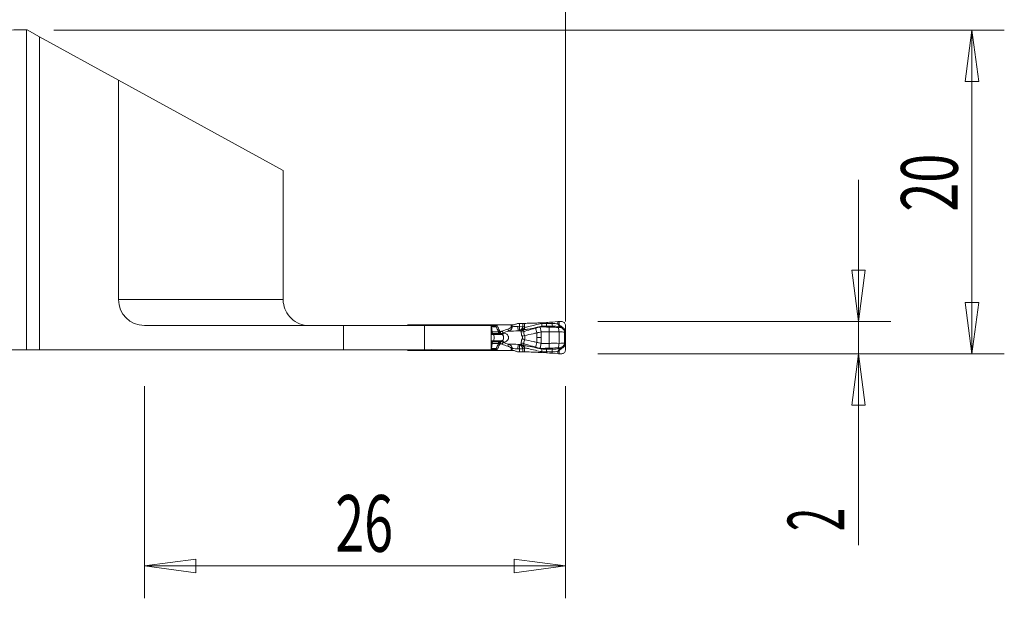
# Model space of a CAD drawing. Units: millimetres. Extents: x -105 to 61, y -52 to 38.
# Drawn here: x 0 to 61, y -25 to 11 of the extents above; entities that cross this region are included whole.
import ezdxf

# ---------------------------------------------------------------- set-up
doc = ezdxf.new("R2010")
doc.units = ezdxf.units.MM
doc.layers.get('0').update_dxf_attribs({"linetype": 'CONTINUOUS'})
for name, color, linetype in [('1', 4, 'CONTINUOUS'), ('2', 7, 'CONTINUOUS'), ('SK2', 7, 'CONTINUOUS')]:
    doc.layers.add(name, color=color, linetype=linetype)
doc.styles.add('iso_b_vert', font='simplex.shx')
doc.dimstyles.get("Standard").update_dxf_attribs({"dimtxt": 0.18, "dimasz": 0.18, "dimexe": 0.18, "dimexo": 0.0625, "dimgap": 0.09, "dimtad": 1, "dimzin": 0, "dimdsep": 52, "dimtxsty": 'Standard', "dimcen": 0.09, "dimadec": 0, "dimazin": 0, "dimtfac": 1, "dimtdec": 4, "dimtofl": 0, "dimtmove": 0, "dimatfit": 3, "dimfxl": 1, "dimtolj": 1, "dimtzin": 0, "dimarcsym": 0})

# ---------------------------------------------------------------- blocks, each defined once
blk = doc.blocks.new('DimnDraft3D1')
at = {"layer": '2', "lineweight": 13}
for p, q in [((0, 12), (0, 28.605799)), ((33.6, -8), (33.6, 28.605799)), ((0, 26.605799), (3.174998, 27.023796)), ((3.174998, 27.023796), (3.175002, 26.187802)), ((33.6, 26.605799), (30.424998, 27.023796)), ((30.425002, 26.187802), (30.424998, 27.023796)), ((0, 26.605799), (33.6, 26.605799)), ((0, 26.605799), (3.175002, 26.187802)), ((33.6, 26.605799), (30.425002, 26.187802))]:
    blk.add_line(p, q, dxfattribs=at)
at = {"layer": '2', "lineweight": 18, "insert": (13.567105, 27.480799), "char_height": 3.5, "attachment_point": 7, "line_spacing_factor": 1.084337, "style": 'iso_b_vert'}
blk.add_mtext('\\W0.7346;33.6', dxfattribs=at)
blk = doc.blocks.new('_CLOSED')
at = {"lineweight": -2}
for p, q in [((-1, 0.166667), (0, 0)), ((-1, 0.166667), (-1, -0.166667)), ((0, 0), (-1, -0.166667)), ((0, 0), (-1, 0))]:
    blk.add_line(p, q, dxfattribs=at)
blk = doc.blocks.new('DimnDraft3D2')
at = {"layer": 'SK2', "lineweight": 13}
for p, q in [((-91.4, 12), (-91.4, 34.605799)), ((33.6, -8), (33.6, 34.605799)), ((-91.4, 32.605799), (-88.225002, 33.023796)), ((-88.225002, 33.023796), (-88.224998, 32.187802)), ((33.6, 32.605799), (30.424998, 33.023796)), ((30.425002, 32.187802), (30.424998, 33.023796)), ((-91.4, 32.605799), (33.6, 32.605799)), ((-91.4, 32.605799), (-88.224998, 32.187802)), ((33.6, 32.605799), (30.425002, 32.187802))]:
    blk.add_line(p, q, dxfattribs=at)
at = {"layer": 'SK2', "lineweight": 18, "insert": (-30.986184, 33.480799), "char_height": 3.5, "attachment_point": 7, "line_spacing_factor": 1.084337, "style": 'iso_b_vert'}
blk.add_mtext('\\W0.6217;125', dxfattribs=at)
blk = doc.blocks.new('DimnDraft3D3')
at = {"layer": '2', "lineweight": 13}
for p, q in [((7.6, -12), (7.6, -25.100049)), ((33.6, -12), (33.6, -25.100049)), ((7.6, -23.100049), (10.774998, -22.682052)), ((33.6, -23.100049), (7.6, -23.100049)), ((7.6, -23.100049), (10.775002, -23.518045)), ((10.774998, -22.682052), (10.775002, -23.518045)), ((33.6, -23.100049), (30.424998, -22.682052)), ((30.425002, -23.518045), (30.424998, -22.682052)), ((33.6, -23.100049), (30.425002, -23.518045))]:
    blk.add_line(p, q, dxfattribs=at)
at = {"layer": '2', "lineweight": 18, "insert": (19.384211, -22.225049), "char_height": 3.5, "attachment_point": 7, "line_spacing_factor": 1.084337, "style": 'iso_b_vert'}
blk.add_mtext('\\W0.6740;26', dxfattribs=at)
blk = doc.blocks.new('DimnDraft3D4')
at = {"layer": '2', "lineweight": 13}
for p, q in [((2, 10), (60.7, 10)), ((58.7, 10), (58.282003, 6.824998)), ((58.7, 10), (58.7, -10)), ((58.7, 10), (59.117997, 6.825002)), ((59.117997, 6.825002), (58.282003, 6.824998)), ((58.282003, -6.825002), (59.117997, -6.824998)), ((58.7, -10), (58.282003, -6.825002)), ((58.7, -10), (59.117997, -6.824998)), ((35.6, -10), (60.7, -10))]:
    blk.add_line(p, q, dxfattribs=at)
at = {"layer": '2', "lineweight": 18, "insert": (57.825, -1.215789), "char_height": 3.5, "attachment_point": 7, "rotation": 90, "line_spacing_factor": 1.084337, "style": 'iso_b_vert'}
blk.add_mtext('\\W0.6740;20', dxfattribs=at)
blk = doc.blocks.new('DimnDraft3D5')
at = {"layer": '2', "lineweight": 13}
for p, q in [((51.7, 0.75), (51.7, -21.820789)), ((51.282003, -4.825002), (52.117997, -4.824998)), ((51.7, -8), (51.282003, -4.825002)), ((51.7, -8), (52.117997, -4.824998)), ((35.6, -8), (53.7, -8)), ((35.6, -10), (53.7, -10)), ((51.7, -10), (51.282003, -13.175002)), ((51.7, -10), (52.117997, -13.174998)), ((52.117997, -13.174998), (51.282003, -13.175002))]:
    blk.add_line(p, q, dxfattribs=at)
at = {"layer": '2', "lineweight": 18, "insert": (50.825, -20.945789), "char_height": 3.5, "attachment_point": 7, "rotation": 90, "line_spacing_factor": 1.084337, "style": 'iso_b_vert'}
blk.add_mtext('\\W0.5404;2', dxfattribs=at)

msp = doc.modelspace()

# ---------------------------------------------------------------- linework, layer by layer
at = {"layer": '1', "lineweight": 18}
for p, q in [((0.318, 10.005), (0.356, 10.006)), ((0.318, 10.005), (0.356, 10.006)), ((0.356, 10.006), (1.119, 9.587)), ((0.356, 10.006), (1.119, 9.587)), ((1.119, -9.75), (1.119, 9.587)), ((6, 6.906), (1.119, 9.587)), ((1.119, -9.75), (1.119, 9.587)), ((6, 6.906), (1.119, 9.587)), ((6, 6.906), (6, -6.65)), ((6, 6.906), (16.17, 1.322)), ((6, 6.906), (6, -6.65)), ((6, 6.906), (16.17, 1.322)), ((16.17, -6.65), (16.17, 1.322)), ((16.17, -6.65), (16.17, 1.322)), ((19.891, -8.25), (7.6, -8.25)), ((19.891, -8.25), (7.6, -8.25)), ((24.891, -8.25), (19.891, -8.25)), ((24.891, -8.25), (19.891, -8.25)), ((24.266, -8.2), (23.85, -8.2)), ((24.926, -8.2), (24.266, -8.2)), ((29.016, -8.25), (24.891, -8.25)), ((29.016, -8.25), (24.891, -8.25)), ((25.096, -8.2), (24.926, -8.2)), ((25.332, -8.2), (25.147, -8.2)), ((29.03, -8.2), (25.332, -8.2)), ((29.016, -9.75), (29.016, -8.25)), ((29.016, -9.75), (29.016, -8.25)), ((29.311, -8.2), (29.03, -8.2)), ((29.387, -8.2), (29.311, -8.2)), ((29.387, -8.2), (30.258, -8.2)), ((30.31, -8.2), (30.258, -8.2)), ((30.31, -8.2), (30.424, -8.2)), ((30.548, -8.159), (30.525, -8.173)), ((30.765, -8.125), (30.636, -8.133)), ((31.073, -8.118), (30.978, -8.118)), ((32.434, -8.061), (32.134, -8.079)), ((33.14, -8.012), (32.781, -8.038)), ((33.343, -8), (33.211, -8.007)), ((33.6, -8.469), (33.602, -8.253)), ((33.6, -9.503), (33.6, -8.497)), ((33.602, -9.747), (33.6, -9.531)), ((0.318, -9.75), (-1.228, -9.75)), ((0.318, -9.75), (-0.1, -9.75)), ((1.119, -9.75), (0.318, -9.75)), ((1.119, -9.75), (0.318, -9.75)), ((19.891, -9.75), (1.119, -9.75)), ((19.891, -9.75), (1.119, -9.75)), ((24.891, -9.75), (19.891, -9.75)), ((24.891, -9.75), (19.891, -9.75)), ((23.85, -9.8), (24.266, -9.8)), ((24.266, -9.8), (24.926, -9.8)), ((29.016, -9.75), (24.891, -9.75)), ((29.016, -9.75), (24.891, -9.75)), ((24.926, -9.8), (25.096, -9.8)), ((25.147, -9.8), (25.332, -9.8)), ((25.332, -9.8), (29.03, -9.8)), ((29.03, -9.8), (29.311, -9.8)), ((29.311, -9.8), (29.387, -9.8)), ((30.258, -9.8), (29.387, -9.8)), ((30.258, -9.8), (30.31, -9.8)), ((30.424, -9.8), (30.31, -9.8)), ((30.525, -9.827), (30.548, -9.841)), ((30.636, -9.867), (30.765, -9.875)), ((30.978, -9.882), (31.073, -9.882)), ((32.134, -9.921), (32.434, -9.939)), ((32.781, -9.962), (33.14, -9.988)), ((33.211, -9.993), (33.343, -10))]:
    msp.add_line(p, q, dxfattribs=at)
at = {"layer": '1', "lineweight": 13}
for p, q in [((0.318, -9.75), (0.318, 10.005)), ((0.318, -9.75), (0.318, 10.005)), ((6, -6.65), (16.17, -6.65)), ((6, -6.65), (16.17, -6.65)), ((19.891, -8.25), (19.891, -9.75)), ((19.891, -8.25), (19.891, -9.75)), ((24.266, -8.25), (24.266, -8.2)), ((24.891, -9.75), (24.891, -8.25)), ((24.891, -9.75), (24.891, -8.25)), ((24.926, -8.2), (24.897, -8.25)), ((25.332, -8.25), (25.332, -8.2)), ((29.016, -8.275), (29.03, -8.275)), ((29.033, -8.324), (29.016, -8.324)), ((29.03, -8.2), (29.03, -8.275)), ((29.03, -8.275), (29.311, -8.275)), ((29.033, -8.324), (29.069, -8.632)), ((29.318, -8.324), (29.033, -8.324)), ((29.311, -8.2), (29.311, -8.275)), ((29.387, -8.275), (29.311, -8.275)), ((29.387, -8.275), (29.387, -8.2)), ((30.258, -8.2), (30.258, -8.324)), ((30.31, -8.324), (30.258, -8.324)), ((30.31, -8.324), (30.31, -8.2)), ((30.753, -8.3), (30.669, -8.305)), ((30.682, -8.583), (30.669, -8.305)), ((30.765, -8.125), (30.753, -8.3)), ((30.965, -8.315), (30.753, -8.3)), ((30.766, -8.579), (30.753, -8.3)), ((30.965, -8.315), (30.978, -8.118)), ((30.976, -8.319), (30.965, -8.315)), ((31.073, -8.362), (31.073, -8.118)), ((32.094, -8.65), (32.033, -8.345)), ((32.134, -8.136), (32.134, -8.079)), ((32.434, -8.133), (32.434, -8.061)), ((32.605, -8.349), (32.594, -8.647)), ((32.781, -8.125), (32.781, -8.038)), ((33.14, -8.012), (33.14, -8.156)), ((33.211, -8.207), (33.211, -8.007)), ((33.6, -8.469), (33.526, -8.469)), ((33.548, -8.497), (33.6, -8.497)), ((29.016, -8.632), (29.069, -8.632)), ((29.016, -8.749), (29.106, -8.749)), ((29.016, -8.799), (29.149, -8.799)), ((29.016, -8.803), (29.152, -8.803)), ((29.069, -8.632), (29.451, -8.632)), ((29.106, -8.749), (29.549, -8.749)), ((29.149, -8.799), (29.673, -8.799)), ((29.149, -8.799), (29.152, -8.803)), ((29.152, -8.803), (29.682, -8.803)), ((30.682, -8.583), (30.766, -8.579)), ((30.778, -8.583), (30.682, -8.583)), ((30.766, -8.579), (30.778, -8.583)), ((31.829, -8.707), (31.829, -9)), ((31.829, -9.293), (31.829, -9)), ((32.094, -8.65), (32.094, -9)), ((32.094, -9.35), (32.094, -9)), ((32.594, -8.647), (32.594, -9.353)), ((33.204, -8.648), (33.204, -9.352)), ((33.544, -8.655), (33.597, -8.655)), ((33.544, -8.655), (33.544, -9.345)), ((33.597, -9.345), (33.597, -8.655)), ((29.016, -9.197), (29.152, -9.197)), ((29.016, -9.201), (29.149, -9.201)), ((29.016, -9.251), (29.106, -9.251)), ((29.016, -9.368), (29.069, -9.368)), ((29.033, -9.676), (29.016, -9.676)), ((29.016, -9.725), (29.03, -9.725)), ((29.03, -9.725), (29.311, -9.725)), ((29.03, -9.8), (29.03, -9.725)), ((29.033, -9.676), (29.069, -9.368)), ((29.318, -9.676), (29.033, -9.676)), ((29.069, -9.368), (29.451, -9.368)), ((29.106, -9.251), (29.549, -9.251)), ((29.149, -9.201), (29.152, -9.197)), ((29.149, -9.201), (29.673, -9.201)), ((29.152, -9.197), (29.682, -9.197)), ((29.387, -9.725), (29.311, -9.725)), ((29.311, -9.725), (29.311, -9.8)), ((29.387, -9.8), (29.387, -9.725)), ((30.31, -9.676), (30.258, -9.676)), ((30.258, -9.676), (30.258, -9.8)), ((30.31, -9.8), (30.31, -9.676)), ((30.669, -9.695), (30.682, -9.417)), ((30.669, -9.695), (30.753, -9.7)), ((30.778, -9.417), (30.682, -9.417)), ((30.766, -9.421), (30.682, -9.417)), ((30.753, -9.7), (30.766, -9.421)), ((30.753, -9.7), (30.965, -9.685)), ((30.765, -9.875), (30.753, -9.7)), ((30.778, -9.417), (30.766, -9.421)), ((30.965, -9.685), (30.976, -9.681)), ((30.965, -9.685), (30.978, -9.882)), ((31.073, -9.638), (31.073, -9.882)), ((32.094, -9.35), (32.033, -9.655)), ((32.605, -9.651), (32.594, -9.353)), ((33.6, -9.531), (33.526, -9.531)), ((33.544, -9.345), (33.597, -9.345)), ((33.548, -9.503), (33.6, -9.503)), ((24.266, -9.75), (24.266, -9.8)), ((24.926, -9.8), (24.897, -9.75)), ((25.332, -9.75), (25.332, -9.8)), ((32.134, -9.864), (32.134, -9.921)), ((32.434, -9.867), (32.434, -9.939)), ((32.781, -9.875), (32.781, -9.962)), ((33.14, -9.988), (33.14, -9.844)), ((33.211, -9.793), (33.211, -9.993))]:
    msp.add_line(p, q, dxfattribs=at)
at = {"layer": '1', "lineweight": 18}
msp.add_arc((7.6, -6.65), 1.6, 180, 270, dxfattribs=at)
msp.add_arc((7.6, -6.65), 1.6, 180, 270, dxfattribs=at)
at = {"layer": '1', "lineweight": 18, "extrusion": (0, 0, -1)}
for centre, major_axis, ratio, start_param, end_param in [((-1.228, 10.007), (1.6, 0), 0.004363, 0.261799, 1.570796), ((-1.228, 10.007), (1.6, 0), 0.004363, 0.261799, 0.788617), ((30.764, -8.144), (0.302, 0.019), 0.060635, -1.562784, -0.776166), ((33.181, -8.024), (0.24, 0.015), 0.061458, -1.741123, -1.445128), ((30.764, -9.856), (0.302, -0.019), 0.060635, 0.776166, 1.562784), ((33.181, -9.976), (0.24, -0.015), 0.061458, 1.445128, 1.741123)]:
    msp.add_ellipse(centre, major_axis=major_axis, ratio=ratio, start_param=start_param, end_param=end_param, dxfattribs=at)
at = {"layer": '1', "lineweight": 13, "extrusion": (0, 0, -1)}
for centre, major_axis, ratio, start_param, end_param in [((25.674, -8.13), (0.98, -0.302), 0.270086, 1.988076, 2.116392), ((25.674, -8.13), (0.999, -0.226), 0.206112, 1.873257, 2.079983), ((30.622, -9), (1.242, 0), 0.483127, -2.415479, -2.060168), ((30.598, -9.015), (0.847, 0.196), 0.854591, -0.922001, -0.792533), ((30.674, -9), (1.224, 0), 0.367758, -2.415479, -2.060168), ((32.974, -9), (6.118, 0), 0.073559, -2.060168, -1.954769), ((30.386, -9), (0.9, 0.04), 0.498193, -1.098323, -1.005258), ((30.622, -9), (1.242, 0), 0.483127, 2.060168, 2.415479), ((30.674, -9), (1.224, 0), 0.367758, 2.060168, 2.415479), ((32.974, -9), (6.118, 0), 0.073559, 1.954769, 2.060168), ((30.386, -9), (0.9, -0.04), 0.498193, 1.005258, 1.098323), ((30.598, -8.985), (0.847, -0.196), 0.854591, 0.792533, 0.922001), ((25.674, -9.87), (0.98, 0.302), 0.270086, -2.116392, -1.988076), ((25.674, -9.87), (0.999, 0.226), 0.206112, -2.079983, -1.873257)]:
    msp.add_ellipse(centre, major_axis=major_axis, ratio=ratio, start_param=start_param, end_param=end_param, dxfattribs=at)
at = {"layer": '1', "lineweight": 13}
for centre, major_axis, ratio, start_param, end_param in [((29.081, -8.275), (0, 0.15), 0.34202, 1.570796, 1.906772), ((29.439, -8.275), (0, 0.15), 0.848573, 1.570796, 1.906772), ((29.439, -8.275), (0.132, 0.07), 0.168583, 1.877489, 2.610183), ((30.09, -8.47), (0.037, -0.145), 0.332441, -1.656127, -0.517495), ((32.974, -9), (-6.154, 0), 0.121869, -1.186824, -1.12303), ((30.753, -8.3), (-0.102, -0.282), 0.694069, 0.542728, 1.765945), ((30.764, -8.305), (-0.102, -0.282), 0.694069, 0.542728, 1.765945), ((30.902, -8.353), (-0.042, 0.236), 0.675324, -2.395437, -1.801293), ((30.909, -8.352), (0.031, -0.238), 0.697921, 0.776305, 1.430604), ((30.861, -8.347), (0.137, 0.267), 0.677974, -1.354873, -1.289745), ((31.891, -8.707), (-0.115, 0.383), 0.149521, 0.632305, 1.52609), ((32.134, -8.119), (0.022, -0.239), 0.006427, -1.501279, -0.704839), ((32.434, -8.116), (-0.008, -0.24), 0.002272, 0.730981, 1.50102), ((32.823, -8.109), (0.006, -0.24), 0.175234, -1.506316, -0.750535), ((33.041, -8.648), (0.012, -0.4), 0.406594, 1.559012, 2.323253), ((33.198, -8.2), (0.0768, 0.064), 0.131171, -1.982372, -1.521679), ((33.295, -8.276), (-0.0526, -0.085), 0.13982, 0.7378, 1.575887), ((33.352, -8.312), (-0.0532, -0.0847), 0.139782, 0.739654, 1.576848), ((33.514, -8.462), (-0.0833, -0.0553), 0.125168, 1.009019, 1.633848), ((33.536, -8.497), (-0.0846, -0.0533), 0.065248, 1.045868, 1.674131), ((29.134, -8.566), (0, 0.2), 0.34202, 1.906772, 2.725211), ((29.383, -6.92), (0, 2), 0.34202, 2.725211, 2.792527), ((29.128, -9), (0, 0.21), 0.34202, -2.792527, -0.349066), ((29.578, -8.562), (0.137, 0.062), 0.148534, 1.887609, 2.749627), ((29.622, -8.566), (0, 0.2), 0.909654, 1.906772, 2.725211), ((29.593, -8.587), (0.123, 0.086), 0.203946, 1.855065, 2.618742), ((29.615, -8.606), (0.072, 0.131), 0.303884, 1.736287, 2.719193), ((29.642, -8.569), (-0.049, -0.194), 0.669878, -0.553929, -0.205864), ((29.648, -8.617), (0.02, 0.149), 0.33919, 1.617487, 2.774002), ((29.768, -8.517), (0.112, 0.278), 0.394318, -2.996607, -2.16841), ((29.776, -8.521), (0.111, 0.279), 0.391057, -2.996724, -2.163309), ((29.745, -8.602), (0.072, -0.132), 0.304525, -1.734996, -0.89338), ((30.852, -8.429), (-0.298, 0.037), 0.756445, 1.744808, 2.285285), ((30.894, -8.869), (-0.289, -0.082), 0.201316, 1.638391, 2.185913), ((30.894, -9.131), (0.289, -0.082), 0.201316, 0.95568, 1.503202), ((29.081, -9.725), (0, -0.15), 0.34202, -1.906772, -1.570796), ((29.134, -9.434), (0, -0.2), 0.34202, -2.725211, -1.906772), ((29.383, -11.08), (0, -2), 0.34202, -2.792527, -2.725211), ((29.439, -9.725), (0, 0.15), 0.848573, 1.23482, 1.570796), ((29.439, -9.725), (0.132, -0.07), 0.168583, -2.610183, -1.877489), ((29.578, -9.438), (0.137, -0.062), 0.148534, -2.749627, -1.887609), ((29.622, -9.434), (0, 0.2), 0.909654, 0.416382, 1.23482), ((29.593, -9.413), (-0.123, 0.086), 0.203946, 0.52285, 1.286528), ((29.615, -9.394), (-0.072, 0.131), 0.303884, 0.4224, 1.405305), ((29.642, -9.431), (-0.049, 0.194), 0.669878, 0.205864, 0.553929), ((29.648, -9.383), (-0.02, 0.149), 0.33919, 0.367591, 1.524106), ((29.768, -9.483), (-0.112, 0.278), 0.394318, -0.973182, -0.144985), ((29.776, -9.479), (-0.111, 0.279), 0.391057, -0.978283, -0.144868), ((29.745, -9.398), (0.072, 0.132), 0.304525, 0.89338, 1.734996), ((30.09, -9.53), (0.037, 0.145), 0.332441, 0.517495, 1.656127), ((32.974, -9), (-6.154, 0), 0.121869, 1.12303, 1.186824), ((30.753, -9.7), (0.102, -0.282), 0.694069, 1.375647, 2.598864), ((30.764, -9.695), (0.102, -0.282), 0.694069, 1.375647, 2.598864), ((30.852, -9.571), (0.298, 0.037), 0.756445, 0.856307, 1.396785), ((30.868, -9.631), (0.172, 0.168), 0.082052, 0.518299, 0.779656), ((30.902, -9.647), (0.042, 0.236), 0.675324, -1.3403, -0.746156), ((30.909, -9.648), (-0.031, -0.238), 0.697921, 1.710989, 2.365287), ((30.861, -9.653), (-0.137, 0.267), 0.677974, -1.851847, -1.786719), ((31.891, -9.293), (-0.115, -0.383), 0.149521, -1.52609, -0.632305), ((32.134, -9.881), (0.022, 0.239), 0.006427, 0.704839, 1.501279), ((32.434, -9.884), (-0.008, 0.24), 0.002272, -1.50102, -0.730981), ((32.823, -9.891), (0.006, 0.24), 0.175234, 0.750535, 1.506316), ((33.041, -9.352), (0.012, 0.4), 0.406594, -2.323253, -1.559012), ((33.295, -9.724), (-0.0526, 0.085), 0.13982, -1.575887, -0.7378), ((33.352, -9.688), (-0.0532, 0.0847), 0.139782, -1.576848, -0.739654), ((33.514, -9.538), (-0.0833, 0.0553), 0.125168, -1.633848, -1.009019), ((33.536, -9.503), (-0.0846, 0.0533), 0.065248, -1.674131, -1.045868), ((33.198, -9.8), (0.0768, -0.064), 0.131171, 1.521679, 1.982372)]:
    msp.add_ellipse(centre, major_axis=major_axis, ratio=ratio, start_param=start_param, end_param=end_param, dxfattribs=at)
at = {"layer": '1', "lineweight": 18}
for centre, major_axis, ratio, start_param, end_param in [((30.424, -8), (0.201, 0), 0.992601, -1.570796, -1.043976), ((30.648, -8.333), (0.058, -0.192), 0.998032, 2.910776, -2.910776), ((33.649, -8.497), (0, 0.4), 0.121869, 1.501502, 1.570796), ((33.649, -9.503), (0, 0.4), 0.121869, 1.570796, 1.640091), ((30.424, -10), (-0.201, 0), 0.992601, -2.097617, -1.570796), ((30.648, -9.667), (0.058, 0.192), 0.998032, 2.910776, -2.910776)]:
    msp.add_ellipse(centre, major_axis=major_axis, ratio=ratio, start_param=start_param, end_param=end_param, dxfattribs=at)
for points, knots in [([(17.77, -8.25), (17.767, -8.25), (17.765, -8.25), (17.568, -8.249), (17.37, -8.212), (17.002, -8.067), (16.825, -7.957), (16.536, -7.686), (16.415, -7.524), (16.251, -7.184), (16.2, -7.005), (16.173, -6.767), (16.17, -6.708), (16.17, -6.65)], [0, 0, 0, 0, 0.003401, 0.003401, 0.249806, 0.249806, 0.497151, 0.497151, 0.728283, 0.728283, 0.934676, 0.934676, 1, 1, 1, 1]), ([(17.77, -8.25), (17.767, -8.25), (17.765, -8.25), (17.568, -8.249), (17.37, -8.212), (17.002, -8.067), (16.825, -7.957), (16.536, -7.686), (16.415, -7.524), (16.251, -7.184), (16.2, -7.005), (16.173, -6.767), (16.17, -6.708), (16.17, -6.65)], [0, 0, 0, 0, 0.003401, 0.003401, 0.249806, 0.249806, 0.497151, 0.497151, 0.728283, 0.728283, 0.934676, 0.934676, 1, 1, 1, 1]), ([(25.147, -8.2), (25.134, -8.2), (25.121, -8.2), (25.104, -8.2), (25.1, -8.2), (25.096, -8.2)], [0, 0, 0, 0, 0.756103, 0.756103, 1, 1, 1, 1]), ([(32.134, -8.079), (32.051, -8.084), (31.969, -8.089), (31.806, -8.097), (31.726, -8.101), (31.57, -8.107), (31.494, -8.11), (31.294, -8.116), (31.175, -8.118), (31.073, -8.118)], [0, 0, 0, 0, 0.209829, 0.209829, 0.41959, 0.41959, 0.628965, 0.628965, 1, 1, 1, 1]), ([(33.602, -8.253), (33.602, -8.225), (33.598, -8.196), (33.579, -8.142), (33.565, -8.116), (33.53, -8.071), (33.508, -8.052), (33.461, -8.022), (33.434, -8.011), (33.386, -8.001), (33.364, -7.999), (33.343, -8)], [0, 0, 0, 0, 0.21144, 0.21144, 0.422897, 0.422897, 0.633935, 0.633935, 0.8424, 0.8424, 1, 1, 1, 1]), ([(25.096, -9.8), (25.106, -9.8), (25.115, -9.8), (25.132, -9.8), (25.139, -9.8), (25.147, -9.8)], [0, 0, 0, 0, 0.57585, 0.57585, 1, 1, 1, 1]), ([(31.073, -9.882), (31.131, -9.882), (31.195, -9.883), (31.328, -9.885), (31.4, -9.887), (31.547, -9.892), (31.625, -9.895), (31.842, -9.904), (31.989, -9.912), (32.134, -9.921)], [0, 0, 0, 0, 0.209394, 0.209394, 0.418674, 0.418674, 0.627953, 0.627953, 1, 1, 1, 1]), ([(33.343, -10), (33.37, -10.001), (33.398, -9.998), (33.45, -9.982), (33.476, -9.97), (33.52, -9.938), (33.54, -9.918), (33.572, -9.872), (33.584, -9.846), (33.599, -9.796), (33.602, -9.771), (33.602, -9.747)], [0, 0, 0, 0, 0.203364, 0.203364, 0.406586, 0.406586, 0.611968, 0.611968, 0.820738, 0.820738, 1, 1, 1, 1])]:
    msp.add_open_spline(points, degree=3, knots=knots, dxfattribs=at)
at = {"layer": '1', "lineweight": 13}
for points in [[(29.318, -8.324), (29.364, -8.419), (29.407, -8.515), (29.448, -8.611)], [(29.527, -8.562), (29.483, -8.465), (29.437, -8.368), (29.387, -8.275)], [(30.98, -8.498), (30.992, -8.507), (31.002, -8.515), (31.01, -8.521)], [(31.041, -8.508), (31.043, -8.507), (31.045, -8.507), (31.047, -8.507)], [(31.078, -8.364), (31.074, -8.369), (31.071, -8.375), (31.067, -8.38)], [(31.078, -8.364), (31.076, -8.363), (31.075, -8.362), (31.073, -8.362)], [(32.434, -8.133), (32.334, -8.13), (32.233, -8.127), (32.134, -8.136)], [(32.15, -8.301), (32.242, -8.29), (32.335, -8.292), (32.428, -8.295)], [(32.428, -8.295), (32.552, -8.299), (32.677, -8.29), (32.798, -8.285)], [(32.781, -8.125), (32.667, -8.128), (32.55, -8.137), (32.434, -8.133)], [(33.14, -8.156), (33.022, -8.132), (32.901, -8.122), (32.781, -8.125)], [(33.264, -8.344), (33.283, -8.356), (33.302, -8.368), (33.321, -8.38)], [(33.364, -8.319), (33.345, -8.307), (33.326, -8.295), (33.307, -8.283)], [(33.475, -8.5), (33.482, -8.509), (33.489, -8.519), (33.496, -8.528)], [(33.548, -8.497), (33.541, -8.487), (33.533, -8.478), (33.526, -8.469)], [(29.448, -8.611), (29.457, -8.625), (29.467, -8.638), (29.478, -8.649)], [(29.448, -8.611), (29.449, -8.618), (29.45, -8.625), (29.451, -8.632)], [(29.478, -8.649), (29.468, -8.644), (29.459, -8.638), (29.451, -8.632)], [(29.542, -8.587), (29.536, -8.579), (29.531, -8.571), (29.527, -8.562)], [(29.796, -8.71), (29.783, -8.707), (29.771, -8.704), (29.759, -8.701)], [(31.829, -9), (31.917, -9), (32.006, -9), (32.094, -9)], [(29.448, -9.389), (29.407, -9.485), (29.364, -9.581), (29.318, -9.676)], [(29.387, -9.725), (29.437, -9.632), (29.483, -9.535), (29.527, -9.438)], [(29.478, -9.351), (29.467, -9.362), (29.457, -9.375), (29.448, -9.389)], [(29.451, -9.368), (29.45, -9.375), (29.449, -9.382), (29.448, -9.389)], [(29.451, -9.368), (29.459, -9.362), (29.468, -9.356), (29.478, -9.351)], [(29.527, -9.438), (29.531, -9.429), (29.536, -9.421), (29.542, -9.413)], [(29.564, -9.394), (29.574, -9.388), (29.586, -9.385), (29.597, -9.383)], [(29.759, -9.299), (29.771, -9.296), (29.783, -9.293), (29.796, -9.29)], [(31.047, -9.493), (31.045, -9.493), (31.043, -9.493), (31.041, -9.492)], [(31.078, -9.636), (31.074, -9.631), (31.071, -9.625), (31.067, -9.62)], [(31.073, -9.638), (31.075, -9.638), (31.076, -9.637), (31.078, -9.636)], [(32.15, -9.699), (32.242, -9.71), (32.335, -9.708), (32.428, -9.705)], [(32.428, -9.705), (32.552, -9.701), (32.677, -9.71), (32.798, -9.715)], [(33.264, -9.656), (33.283, -9.644), (33.302, -9.632), (33.321, -9.62)], [(33.364, -9.681), (33.345, -9.693), (33.326, -9.705), (33.307, -9.717)], [(33.475, -9.5), (33.482, -9.491), (33.489, -9.481), (33.496, -9.472)], [(33.548, -9.503), (33.541, -9.513), (33.533, -9.522), (33.526, -9.531)], [(32.434, -9.867), (32.334, -9.87), (32.233, -9.873), (32.134, -9.864)], [(32.781, -9.875), (32.667, -9.872), (32.55, -9.863), (32.434, -9.867)], [(33.14, -9.844), (33.022, -9.868), (32.901, -9.878), (32.781, -9.875)]]:
    msp.add_open_spline(points, degree=3, dxfattribs=at)
for points, knots in [([(30.258, -8.324), (30.258, -8.326), (30.258, -8.327), (30.258, -8.335), (30.256, -8.342), (30.25, -8.355), (30.246, -8.361), (30.232, -8.38), (30.22, -8.39), (30.196, -8.408), (30.182, -8.416), (30.128, -8.444), (30.083, -8.459), (30.039, -8.47)], [0, 0, 0, 0, 0.016119, 0.016119, 0.08304, 0.08304, 0.164187, 0.164187, 0.329246, 0.329246, 0.492674, 0.492674, 1, 1, 1, 1]), ([(30.098, -8.603), (30.144, -8.582), (30.188, -8.554), (30.239, -8.502), (30.252, -8.487), (30.276, -8.452), (30.287, -8.432), (30.3, -8.397), (30.304, -8.384), (30.308, -8.358), (30.31, -8.346), (30.31, -8.33), (30.31, -8.327), (30.31, -8.324)], [0, 0, 0, 0, 0.447407, 0.447407, 0.605547, 0.605547, 0.784636, 0.784636, 0.885678, 0.885678, 0.977084, 0.977084, 1, 1, 1, 1]), ([(30.851, -8.6), (30.852, -8.6), (30.853, -8.599), (30.879, -8.588), (30.903, -8.573), (30.945, -8.538), (30.964, -8.519), (30.98, -8.498)], [0, 0, 0, 0, 0.021655, 0.021655, 0.549266, 0.549266, 1, 1, 1, 1]), ([(31.067, -8.38), (31.052, -8.402), (31.035, -8.426), (31.011, -8.458), (31.004, -8.467), (30.992, -8.483), (30.986, -8.49), (30.98, -8.498)], [0, 0, 0, 0, 0.597224, 0.597224, 0.806459, 0.806459, 1, 1, 1, 1]), ([(31.01, -8.521), (31.012, -8.52), (31.013, -8.519), (31.016, -8.516), (31.018, -8.515), (31.026, -8.511), (31.032, -8.509), (31.039, -8.508), (31.04, -8.508), (31.041, -8.508)], [0, 0, 0, 0, 0.140335, 0.140335, 0.313325, 0.313325, 0.854437, 0.854437, 1, 1, 1, 1]), ([(31.765, -8.408), (31.699, -8.427), (31.634, -8.446), (31.411, -8.511), (31.256, -8.557), (31.086, -8.607), (31.056, -8.615), (31.026, -8.624)], [0, 0, 0, 0, 0.244916, 0.244916, 0.864564, 0.864564, 1, 1, 1, 1]), ([(31.047, -8.507), (31.125, -8.5), (31.213, -8.488), (31.447, -8.448), (31.603, -8.416), (31.888, -8.352), (32.018, -8.317), (32.15, -8.301)], [0, 0, 0, 0, 0.271864, 0.271864, 0.680333, 0.680333, 1, 1, 1, 1]), ([(32.134, -8.136), (32.002, -8.15), (31.872, -8.184), (31.6, -8.256), (31.454, -8.291), (31.235, -8.338), (31.152, -8.354), (31.078, -8.364)], [0, 0, 0, 0, 0.334418, 0.334418, 0.734677, 0.734677, 1, 1, 1, 1]), ([(32.033, -8.345), (31.988, -8.351), (31.943, -8.358), (31.876, -8.374), (31.853, -8.381), (31.808, -8.395), (31.787, -8.401), (31.765, -8.408)], [0, 0, 0, 0, 0.491351, 0.491351, 0.753051, 0.753051, 1, 1, 1, 1]), ([(32.605, -8.349), (32.599, -8.349), (32.593, -8.349), (32.484, -8.345), (32.38, -8.342), (32.273, -8.337), (32.268, -8.337), (32.222, -8.335), (32.181, -8.335), (32.104, -8.338), (32.068, -8.34), (32.033, -8.345)], [0, 0, 0, 0, 0.03083, 0.03083, 0.572662, 0.572662, 0.596526, 0.596526, 0.811743, 0.811743, 1, 1, 1, 1]), ([(33.152, -8.371), (33.013, -8.365), (32.864, -8.359), (32.679, -8.352), (32.642, -8.351), (32.605, -8.349)], [0, 0, 0, 0, 0.802218, 0.802218, 1, 1, 1, 1]), ([(32.798, -8.285), (32.932, -8.279), (33.069, -8.29), (33.221, -8.332), (33.242, -8.338), (33.264, -8.344)], [0, 0, 0, 0, 0.860053, 0.860053, 1, 1, 1, 1]), ([(33.175, -8.234), (33.169, -8.22), (33.162, -8.205), (33.152, -8.184), (33.15, -8.178), (33.145, -8.169), (33.144, -8.166), (33.142, -8.162), (33.142, -8.16), (33.141, -8.158), (33.14, -8.157), (33.14, -8.156)], [0, 0, 0, 0, 0.565036, 0.565036, 0.802127, 0.802127, 0.909039, 0.909039, 0.963879, 0.963879, 1, 1, 1, 1]), ([(33.211, -8.207), (33.198, -8.198), (33.184, -8.188), (33.166, -8.175), (33.16, -8.171), (33.152, -8.165), (33.149, -8.163), (33.145, -8.16), (33.144, -8.159), (33.141, -8.157), (33.141, -8.157), (33.14, -8.156)], [0, 0, 0, 0, 0.550548, 0.550548, 0.792876, 0.792876, 0.904228, 0.904228, 0.964015, 0.964015, 1, 1, 1, 1]), ([(33.321, -8.38), (33.277, -8.378), (33.234, -8.377), (33.178, -8.373), (33.165, -8.372), (33.152, -8.371)], [0, 0, 0, 0, 0.776503, 0.776503, 1, 1, 1, 1]), ([(33.264, -8.344), (33.246, -8.329), (33.23, -8.313), (33.2, -8.277), (33.186, -8.257), (33.175, -8.234)], [0, 0, 0, 0, 0.484067, 0.484067, 1, 1, 1, 1]), ([(33.307, -8.283), (33.289, -8.272), (33.272, -8.261), (33.239, -8.236), (33.224, -8.222), (33.211, -8.207)], [0, 0, 0, 0, 0.502273, 0.502273, 1, 1, 1, 1]), ([(33.321, -8.38), (33.369, -8.405), (33.415, -8.436), (33.46, -8.483), (33.468, -8.491), (33.475, -8.5)], [0, 0, 0, 0, 0.828686, 0.828686, 1, 1, 1, 1]), ([(33.526, -8.469), (33.518, -8.458), (33.51, -8.447), (33.464, -8.39), (33.415, -8.351), (33.364, -8.319)], [0, 0, 0, 0, 0.176629, 0.176629, 1, 1, 1, 1]), ([(33.597, -8.655), (33.597, -8.632), (33.594, -8.609), (33.58, -8.555), (33.565, -8.524), (33.548, -8.497)], [0, 0, 0, 0, 0.412057, 0.412057, 1, 1, 1, 1]), ([(29.478, -8.649), (29.487, -8.669), (29.5, -8.687), (29.521, -8.707), (29.527, -8.712), (29.533, -8.717)], [0, 0, 0, 0, 0.74184, 0.74184, 1, 1, 1, 1]), ([(29.533, -8.717), (29.549, -8.729), (29.568, -8.739), (29.593, -8.748), (29.599, -8.75), (29.607, -8.752), (29.609, -8.752), (29.611, -8.753)], [0, 0, 0, 0, 0.709988, 0.709988, 0.922208, 0.922208, 1, 1, 1, 1]), ([(29.564, -8.606), (29.561, -8.605), (29.559, -8.603), (29.551, -8.598), (29.545, -8.593), (29.542, -8.587)], [0, 0, 0, 0, 0.300965, 0.300965, 1, 1, 1, 1]), ([(29.549, -8.749), (29.552, -8.749), (29.557, -8.75), (29.565, -8.751), (29.566, -8.752), (29.568, -8.752)], [0, 0, 0, 0, 0.779725, 0.779725, 1, 1, 1, 1]), ([(29.597, -8.617), (29.596, -8.617), (29.595, -8.617), (29.584, -8.615), (29.573, -8.611), (29.564, -8.606)], [0, 0, 0, 0, 0.084068, 0.084068, 1, 1, 1, 1]), ([(29.568, -8.752), (29.583, -8.76), (29.598, -8.767), (29.633, -8.783), (29.653, -8.791), (29.673, -8.799)], [0, 0, 0, 0, 0.441584, 0.441584, 1, 1, 1, 1]), ([(29.611, -8.753), (29.606, -8.754), (29.602, -8.754), (29.587, -8.755), (29.577, -8.754), (29.568, -8.752)], [0, 0, 0, 0, 0.317002, 0.317002, 1, 1, 1, 1]), ([(29.694, -8.602), (29.682, -8.608), (29.67, -8.612), (29.637, -8.619), (29.617, -8.62), (29.597, -8.617)], [0, 0, 0, 0, 0.392859, 0.392859, 1, 1, 1, 1]), ([(29.611, -8.753), (29.641, -8.753), (29.672, -8.748), (29.721, -8.727), (29.741, -8.715), (29.759, -8.701)], [0, 0, 0, 0, 0.594672, 0.594672, 1, 1, 1, 1]), ([(29.673, -8.799), (29.674, -8.8), (29.675, -8.8), (29.678, -8.801), (29.68, -8.802), (29.682, -8.803)], [0, 0, 0, 0, 0.333804, 0.333804, 1, 1, 1, 1]), ([(29.682, -8.803), (29.686, -8.804), (29.69, -8.806), (29.709, -8.816), (29.721, -8.826), (29.743, -8.851), (29.753, -8.867), (29.767, -8.901), (29.772, -8.918), (29.779, -8.958), (29.781, -8.98), (29.781, -9.025), (29.779, -9.048), (29.77, -9.09), (29.763, -9.109), (29.746, -9.145), (29.734, -9.161), (29.709, -9.184), (29.696, -9.191), (29.682, -9.197)], [0, 0, 0, 0, 0.029192, 0.029192, 0.136397, 0.136397, 0.265988, 0.265988, 0.377753, 0.377753, 0.504839, 0.504839, 0.632111, 0.632111, 0.762713, 0.762713, 0.902, 0.902, 1, 1, 1, 1]), ([(29.804, -8.712), (29.802, -8.712), (29.801, -8.712), (29.798, -8.711), (29.797, -8.711), (29.796, -8.71)], [0, 0, 0, 0, 0.666272, 0.666272, 1, 1, 1, 1]), ([(29.804, -9.288), (29.839, -9.279), (29.872, -9.268), (29.94, -9.237), (29.976, -9.214), (30.029, -9.161), (30.051, -9.132), (30.074, -9.079), (30.081, -9.056), (30.085, -9.023), (30.086, -9.014), (30.087, -8.978), (30.083, -8.951), (30.073, -8.92), (30.071, -8.914), (30.057, -8.88), (30.041, -8.855), (29.997, -8.805), (29.967, -8.781), (29.905, -8.745), (29.871, -8.731), (29.826, -8.718), (29.815, -8.715), (29.804, -8.712)], [0, 0, 0, 0, 0.120401, 0.120401, 0.267193, 0.267193, 0.387938, 0.387938, 0.46526, 0.46526, 0.495902, 0.495902, 0.581705, 0.581705, 0.603682, 0.603682, 0.705282, 0.705282, 0.836663, 0.836663, 0.962213, 0.962213, 1, 1, 1, 1]), ([(30.851, -8.6), (30.853, -8.6), (30.854, -8.6), (30.885, -8.593), (30.915, -8.583), (30.967, -8.555), (30.99, -8.539), (31.01, -8.521)], [0, 0, 0, 0, 0.020972, 0.020972, 0.549262, 0.549262, 1, 1, 1, 1]), ([(30.851, -8.6), (30.854, -8.603), (30.857, -8.605), (30.867, -8.616), (30.873, -8.626), (30.877, -8.644), (30.877, -8.651), (30.876, -8.658)], [0, 0, 0, 0, 0.167536, 0.167536, 0.701522, 0.701522, 1, 1, 1, 1]), ([(30.876, -8.658), (30.873, -8.687), (30.873, -8.721), (30.88, -8.765), (30.881, -8.772), (30.889, -8.817), (30.902, -8.858), (30.923, -8.906), (30.926, -8.914), (30.93, -8.921)], [0, 0, 0, 0, 0.418541, 0.418541, 0.495636, 0.495636, 0.919268, 0.919268, 1, 1, 1, 1]), ([(30.93, -9.079), (30.927, -9.084), (30.924, -9.09), (30.902, -9.14), (30.888, -9.185), (30.874, -9.27), (30.873, -9.31), (30.876, -9.342)], [0, 0, 0, 0, 0.060977, 0.060977, 0.525862, 0.525862, 1, 1, 1, 1]), ([(30.93, -8.921), (30.938, -8.938), (30.944, -8.955), (30.949, -8.982), (30.949, -8.992), (30.949, -9.02), (30.946, -9.038), (30.937, -9.064), (30.934, -9.071), (30.93, -9.079)], [0, 0, 0, 0, 0.335734, 0.335734, 0.507285, 0.507285, 0.847454, 0.847454, 1, 1, 1, 1]), ([(31.026, -8.624), (31.03, -8.592), (31.027, -8.563), (31.016, -8.532), (31.013, -8.527), (31.01, -8.521)], [0, 0, 0, 0, 0.807289, 0.807289, 1, 1, 1, 1]), ([(31.074, -8.869), (31.058, -8.823), (31.047, -8.777), (31.034, -8.703), (31.031, -8.673), (31.027, -8.639), (31.027, -8.631), (31.026, -8.624)], [0, 0, 0, 0, 0.491647, 0.491647, 0.875374, 0.875374, 1, 1, 1, 1]), ([(31.074, -8.869), (31.082, -8.867), (31.091, -8.866), (31.254, -8.833), (31.428, -8.796), (31.681, -8.74), (31.755, -8.724), (31.829, -8.707)], [0, 0, 0, 0, 0.037828, 0.037828, 0.727109, 0.727109, 1, 1, 1, 1]), ([(31.074, -9.131), (31.084, -9.089), (31.09, -9.046), (31.09, -8.957), (31.084, -8.912), (31.074, -8.869)], [0, 0, 0, 0, 0.491839, 0.491839, 1, 1, 1, 1]), ([(31.829, -8.707), (31.829, -8.707), (31.829, -8.707), (31.854, -8.701), (31.878, -8.695), (31.928, -8.684), (31.953, -8.678), (32.016, -8.664), (32.055, -8.656), (32.094, -8.65), (32.094, -8.65), (32.094, -8.65)], [0, 0, 0, 0, 0.00022, 0.00022, 0.28207, 0.28207, 0.563941, 0.563941, 0.99978, 0.99978, 1, 1, 1, 1]), ([(32.094, -8.65), (32.118, -8.646), (32.142, -8.642), (32.198, -8.638), (32.231, -8.636), (32.267, -8.636), (32.271, -8.636), (32.375, -8.637), (32.476, -8.642), (32.582, -8.646), (32.588, -8.646), (32.594, -8.647)], [0, 0, 0, 0, 0.144623, 0.144623, 0.340113, 0.340113, 0.361421, 0.361421, 0.965091, 0.965091, 1, 1, 1, 1]), ([(32.594, -8.647), (32.637, -8.648), (32.679, -8.648), (32.887, -8.651), (33.052, -8.651), (33.204, -8.648)], [0, 0, 0, 0, 0.202374, 0.202374, 1, 1, 1, 1]), ([(33.204, -8.648), (33.214, -8.648), (33.224, -8.647), (33.289, -8.648), (33.345, -8.65), (33.448, -8.652), (33.496, -8.654), (33.544, -8.655)], [0, 0, 0, 0, 0.088079, 0.088079, 0.576107, 0.576107, 1, 1, 1, 1]), ([(33.496, -8.528), (33.513, -8.55), (33.527, -8.574), (33.541, -8.618), (33.544, -8.637), (33.544, -8.655)], [0, 0, 0, 0, 0.595895, 0.595895, 1, 1, 1, 1]), ([(29.533, -9.283), (29.525, -9.289), (29.517, -9.296), (29.497, -9.318), (29.486, -9.334), (29.478, -9.351)], [0, 0, 0, 0, 0.344099, 0.344099, 1, 1, 1, 1]), ([(29.611, -9.247), (29.591, -9.252), (29.57, -9.26), (29.545, -9.274), (29.539, -9.278), (29.533, -9.283)], [0, 0, 0, 0, 0.735193, 0.735193, 1, 1, 1, 1]), ([(29.542, -9.413), (29.545, -9.408), (29.549, -9.403), (29.557, -9.398), (29.56, -9.396), (29.564, -9.394)], [0, 0, 0, 0, 0.607628, 0.607628, 1, 1, 1, 1]), ([(29.568, -9.248), (29.566, -9.248), (29.565, -9.249), (29.557, -9.25), (29.552, -9.251), (29.549, -9.251)], [0, 0, 0, 0, 0.220275, 0.220275, 1, 1, 1, 1]), ([(29.673, -9.201), (29.653, -9.209), (29.633, -9.217), (29.598, -9.233), (29.583, -9.24), (29.568, -9.248)], [0, 0, 0, 0, 0.558477, 0.558477, 1, 1, 1, 1]), ([(29.568, -9.248), (29.573, -9.247), (29.578, -9.246), (29.592, -9.245), (29.602, -9.246), (29.611, -9.247)], [0, 0, 0, 0, 0.357651, 0.357651, 1, 1, 1, 1]), ([(29.597, -9.383), (29.613, -9.381), (29.628, -9.381), (29.661, -9.385), (29.678, -9.39), (29.694, -9.398)], [0, 0, 0, 0, 0.468523, 0.468523, 1, 1, 1, 1]), ([(29.759, -9.299), (29.735, -9.28), (29.708, -9.266), (29.658, -9.25), (29.635, -9.247), (29.611, -9.247)], [0, 0, 0, 0, 0.543977, 0.543977, 1, 1, 1, 1]), ([(29.682, -9.197), (29.68, -9.198), (29.678, -9.199), (29.675, -9.2), (29.674, -9.2), (29.673, -9.201)], [0, 0, 0, 0, 0.666196, 0.666196, 1, 1, 1, 1]), ([(29.796, -9.29), (29.797, -9.289), (29.798, -9.289), (29.801, -9.288), (29.802, -9.288), (29.804, -9.288)], [0, 0, 0, 0, 0.333728, 0.333728, 1, 1, 1, 1]), ([(30.039, -9.53), (30.054, -9.534), (30.069, -9.538), (30.127, -9.557), (30.171, -9.574), (30.22, -9.61), (30.232, -9.62), (30.247, -9.64), (30.252, -9.648), (30.257, -9.662), (30.258, -9.669), (30.258, -9.676)], [0, 0, 0, 0, 0.17416, 0.17416, 0.671976, 0.671976, 0.838227, 0.838227, 0.929661, 0.929661, 1, 1, 1, 1]), ([(30.31, -9.676), (30.31, -9.663), (30.309, -9.649), (30.305, -9.621), (30.301, -9.605), (30.288, -9.569), (30.276, -9.548), (30.237, -9.49), (30.202, -9.459), (30.159, -9.43), (30.151, -9.425), (30.129, -9.412), (30.114, -9.404), (30.098, -9.397)], [0, 0, 0, 0, 0.097685, 0.097685, 0.212989, 0.212989, 0.39416, 0.39416, 0.774112, 0.774112, 0.851521, 0.851521, 1, 1, 1, 1]), ([(30.876, -9.342), (30.878, -9.356), (30.875, -9.369), (30.865, -9.387), (30.858, -9.394), (30.851, -9.4)], [0, 0, 0, 0, 0.579744, 0.579744, 1, 1, 1, 1]), ([(30.98, -9.502), (30.967, -9.485), (30.952, -9.469), (30.911, -9.432), (30.883, -9.413), (30.853, -9.401), (30.852, -9.4), (30.851, -9.4)], [0, 0, 0, 0, 0.365728, 0.365728, 0.978437, 0.978437, 1, 1, 1, 1]), ([(31.01, -9.479), (30.994, -9.464), (30.976, -9.451), (30.925, -9.421), (30.89, -9.408), (30.854, -9.4), (30.853, -9.4), (30.851, -9.4)], [0, 0, 0, 0, 0.365725, 0.365725, 0.979118, 0.979118, 1, 1, 1, 1]), ([(31.067, -9.62), (31.052, -9.598), (31.035, -9.574), (31.011, -9.542), (31.004, -9.533), (30.992, -9.517), (30.986, -9.51), (30.98, -9.502)], [0, 0, 0, 0, 0.597224, 0.597224, 0.806459, 0.806459, 1, 1, 1, 1]), ([(31.01, -9.479), (31.017, -9.467), (31.021, -9.454), (31.028, -9.42), (31.029, -9.399), (31.026, -9.376)], [0, 0, 0, 0, 0.429406, 0.429406, 1, 1, 1, 1]), ([(31.041, -9.492), (31.036, -9.492), (31.031, -9.49), (31.024, -9.488), (31.022, -9.487), (31.018, -9.485), (31.016, -9.484), (31.013, -9.481), (31.012, -9.48), (31.01, -9.479)], [0, 0, 0, 0, 0.538704, 0.538704, 0.684467, 0.684467, 0.858676, 0.858676, 1, 1, 1, 1]), ([(31.026, -9.376), (31.028, -9.347), (31.032, -9.311), (31.045, -9.232), (31.055, -9.19), (31.07, -9.142), (31.072, -9.136), (31.074, -9.131)], [0, 0, 0, 0, 0.488367, 0.488367, 0.942436, 0.942436, 1, 1, 1, 1]), ([(31.765, -9.592), (31.699, -9.573), (31.634, -9.554), (31.411, -9.489), (31.256, -9.443), (31.086, -9.393), (31.056, -9.385), (31.026, -9.376)], [0, 0, 0, 0, 0.244916, 0.244916, 0.864564, 0.864564, 1, 1, 1, 1]), ([(31.047, -9.493), (31.125, -9.5), (31.213, -9.512), (31.447, -9.552), (31.603, -9.584), (31.888, -9.648), (32.018, -9.683), (32.15, -9.699)], [0, 0, 0, 0, 0.271864, 0.271864, 0.680333, 0.680333, 1, 1, 1, 1]), ([(31.074, -9.131), (31.082, -9.133), (31.091, -9.134), (31.254, -9.167), (31.428, -9.204), (31.681, -9.26), (31.755, -9.276), (31.829, -9.293)], [0, 0, 0, 0, 0.037828, 0.037828, 0.727109, 0.727109, 1, 1, 1, 1]), ([(32.134, -9.864), (32.002, -9.85), (31.872, -9.816), (31.6, -9.744), (31.454, -9.709), (31.235, -9.662), (31.152, -9.646), (31.078, -9.636)], [0, 0, 0, 0, 0.334418, 0.334418, 0.734677, 0.734677, 1, 1, 1, 1]), ([(32.033, -9.655), (31.988, -9.649), (31.943, -9.642), (31.876, -9.626), (31.853, -9.619), (31.808, -9.605), (31.787, -9.599), (31.765, -9.592)], [0, 0, 0, 0, 0.491351, 0.491351, 0.753051, 0.753051, 1, 1, 1, 1]), ([(31.829, -9.293), (31.829, -9.293), (31.829, -9.293), (31.854, -9.299), (31.878, -9.305), (31.928, -9.316), (31.953, -9.322), (32.016, -9.336), (32.055, -9.344), (32.094, -9.35), (32.094, -9.35), (32.094, -9.35)], [0, 0, 0, 0, 0.00022, 0.00022, 0.28207, 0.28207, 0.563941, 0.563941, 0.99978, 0.99978, 1, 1, 1, 1]), ([(32.605, -9.651), (32.599, -9.651), (32.593, -9.651), (32.484, -9.655), (32.38, -9.658), (32.273, -9.663), (32.268, -9.663), (32.222, -9.665), (32.181, -9.665), (32.104, -9.662), (32.068, -9.66), (32.033, -9.655)], [0, 0, 0, 0, 0.03083, 0.03083, 0.572662, 0.572662, 0.596526, 0.596526, 0.811743, 0.811743, 1, 1, 1, 1]), ([(32.094, -9.35), (32.118, -9.354), (32.142, -9.358), (32.198, -9.362), (32.231, -9.364), (32.267, -9.364), (32.271, -9.364), (32.375, -9.363), (32.476, -9.358), (32.582, -9.354), (32.588, -9.354), (32.594, -9.353)], [0, 0, 0, 0, 0.144623, 0.144623, 0.340113, 0.340113, 0.361421, 0.361421, 0.965091, 0.965091, 1, 1, 1, 1]), ([(32.594, -9.353), (32.637, -9.352), (32.679, -9.352), (32.887, -9.349), (33.052, -9.349), (33.204, -9.352)], [0, 0, 0, 0, 0.202374, 0.202374, 1, 1, 1, 1]), ([(33.152, -9.629), (33.013, -9.635), (32.864, -9.641), (32.679, -9.648), (32.642, -9.649), (32.605, -9.651)], [0, 0, 0, 0, 0.802218, 0.802218, 1, 1, 1, 1]), ([(32.798, -9.715), (32.932, -9.721), (33.069, -9.71), (33.221, -9.668), (33.242, -9.662), (33.264, -9.656)], [0, 0, 0, 0, 0.860053, 0.860053, 1, 1, 1, 1]), ([(33.321, -9.62), (33.277, -9.622), (33.234, -9.623), (33.178, -9.627), (33.165, -9.628), (33.152, -9.629)], [0, 0, 0, 0, 0.776503, 0.776503, 1, 1, 1, 1]), ([(33.264, -9.656), (33.246, -9.671), (33.23, -9.687), (33.2, -9.723), (33.186, -9.743), (33.175, -9.766)], [0, 0, 0, 0, 0.484067, 0.484067, 1, 1, 1, 1]), ([(33.204, -9.352), (33.214, -9.352), (33.224, -9.353), (33.289, -9.352), (33.345, -9.35), (33.448, -9.348), (33.496, -9.346), (33.544, -9.345)], [0, 0, 0, 0, 0.088079, 0.088079, 0.576107, 0.576107, 1, 1, 1, 1]), ([(33.307, -9.717), (33.289, -9.728), (33.272, -9.739), (33.239, -9.764), (33.224, -9.778), (33.211, -9.793)], [0, 0, 0, 0, 0.502273, 0.502273, 1, 1, 1, 1]), ([(33.321, -9.62), (33.369, -9.595), (33.415, -9.564), (33.46, -9.517), (33.468, -9.509), (33.475, -9.5)], [0, 0, 0, 0, 0.828686, 0.828686, 1, 1, 1, 1]), ([(33.526, -9.531), (33.518, -9.542), (33.51, -9.553), (33.464, -9.61), (33.415, -9.649), (33.364, -9.681)], [0, 0, 0, 0, 0.176629, 0.176629, 1, 1, 1, 1]), ([(33.496, -9.472), (33.513, -9.45), (33.527, -9.426), (33.541, -9.382), (33.544, -9.363), (33.544, -9.345)], [0, 0, 0, 0, 0.595895, 0.595895, 1, 1, 1, 1]), ([(33.597, -9.345), (33.597, -9.368), (33.594, -9.391), (33.58, -9.445), (33.565, -9.476), (33.548, -9.503)], [0, 0, 0, 0, 0.412057, 0.412057, 1, 1, 1, 1]), ([(33.175, -9.766), (33.169, -9.78), (33.162, -9.795), (33.152, -9.816), (33.15, -9.822), (33.145, -9.831), (33.144, -9.834), (33.142, -9.838), (33.142, -9.84), (33.141, -9.842), (33.14, -9.843), (33.14, -9.844)], [0, 0, 0, 0, 0.565036, 0.565036, 0.802127, 0.802127, 0.909039, 0.909039, 0.963879, 0.963879, 1, 1, 1, 1]), ([(33.211, -9.793), (33.198, -9.802), (33.184, -9.812), (33.166, -9.825), (33.16, -9.829), (33.152, -9.835), (33.149, -9.837), (33.145, -9.84), (33.144, -9.841), (33.141, -9.843), (33.141, -9.843), (33.14, -9.844)], [0, 0, 0, 0, 0.550548, 0.550548, 0.792876, 0.792876, 0.904228, 0.904228, 0.964015, 0.964015, 1, 1, 1, 1])]:
    msp.add_open_spline(points, degree=3, knots=knots, dxfattribs=at)
at = {"layer": '1', "lineweight": 18}
for points in [[(32.781, -8.038), (32.667, -8.046), (32.55, -8.054), (32.434, -8.061)], [(32.434, -9.939), (32.55, -9.946), (32.667, -9.954), (32.781, -9.962)]]:
    msp.add_open_spline(points, degree=3, dxfattribs=at)

# ---------------------------------------------------------------- dimensions: what is measured, and where the dimension line sits
at = {"layer": '2', "lineweight": 13}
for base, p1, p2, picture, middle in [((33.6, 26.606), (0, 12), (33.6, -8), 'DimnDraft3D1', (12.692, 26.606)), ((7.6, -23.1), (33.6, -12), (7.6, -12), 'DimnDraft3D3', (18.509, -23.1))]:
    dim = msp.add_linear_dim(base=base, p1=p1, p2=p2, dimstyle='Standard', override={"dimtxt": 3.5, "dimasz": 3.175, "dimexe": 2, "dimexo": 2, "dimgap": 1.75, "dimtad": 1, "dimtih": 0, "dimdec": 1, "dimzin": 8, "dimpost": '<>', "dimtxsty": 'iso_b_vert', "dimblk1": 'CLOSED', "dimblk2": 'CLOSED', "dimsah": 1, "dimclrd": 2, "dimclre": 2, "dimclrt": 7, "dimtofl": 1, "dimtmove": 0}, dxfattribs=at)
    dim.commit()
    dim.dimension.update_dxf_attribs({"geometry": picture, "text_midpoint": middle})
for base, p1, p2, picture, middle in [((58.7, -10), (2, 10), (35.6, -10), 'DimnDraft3D4', (58.7, -2.091)), ((51.7, -8), (35.6, -10), (35.6, -8), 'DimnDraft3D5', (51.7, -21.821))]:
    dim = msp.add_linear_dim(base=base, p1=p1, p2=p2, angle=90, dimstyle='Standard', override={"dimtxt": 3.5, "dimasz": 3.175, "dimexe": 2, "dimexo": 2, "dimgap": 1.75, "dimtad": 1, "dimtih": 0, "dimtoh": 0, "dimdec": 1, "dimzin": 8, "dimpost": '<>', "dimtxsty": 'iso_b_vert', "dimblk1": 'CLOSED', "dimblk2": 'CLOSED', "dimsah": 1, "dimclrd": 2, "dimclre": 2, "dimclrt": 7, "dimtofl": 1, "dimtmove": 0}, dxfattribs=at)
    dim.commit()
    dim.dimension.update_dxf_attribs({"geometry": picture, "text_midpoint": middle})
at = {"layer": 'SK2', "lineweight": 13}
dim = msp.add_linear_dim(base=(33.6, 32.606), p1=(-91.4, 12), p2=(33.6, -8), dimstyle='Standard', override={"dimtxt": 3.5, "dimasz": 3.175, "dimexe": 2, "dimexo": 2, "dimgap": 1.75, "dimtad": 1, "dimtih": 0, "dimdec": 1, "dimzin": 8, "dimpost": '<>', "dimtxsty": 'iso_b_vert', "dimblk1": 'CLOSED', "dimblk2": 'CLOSED', "dimsah": 1, "dimclrd": 2, "dimclre": 2, "dimclrt": 7, "dimtofl": 1, "dimtmove": 0}, dxfattribs=at)
dim.commit()
dim.dimension.update_dxf_attribs({"geometry": 'DimnDraft3D2', "text_midpoint": (-31.861, 32.606)})

doc.saveas('drawing.dxf')
